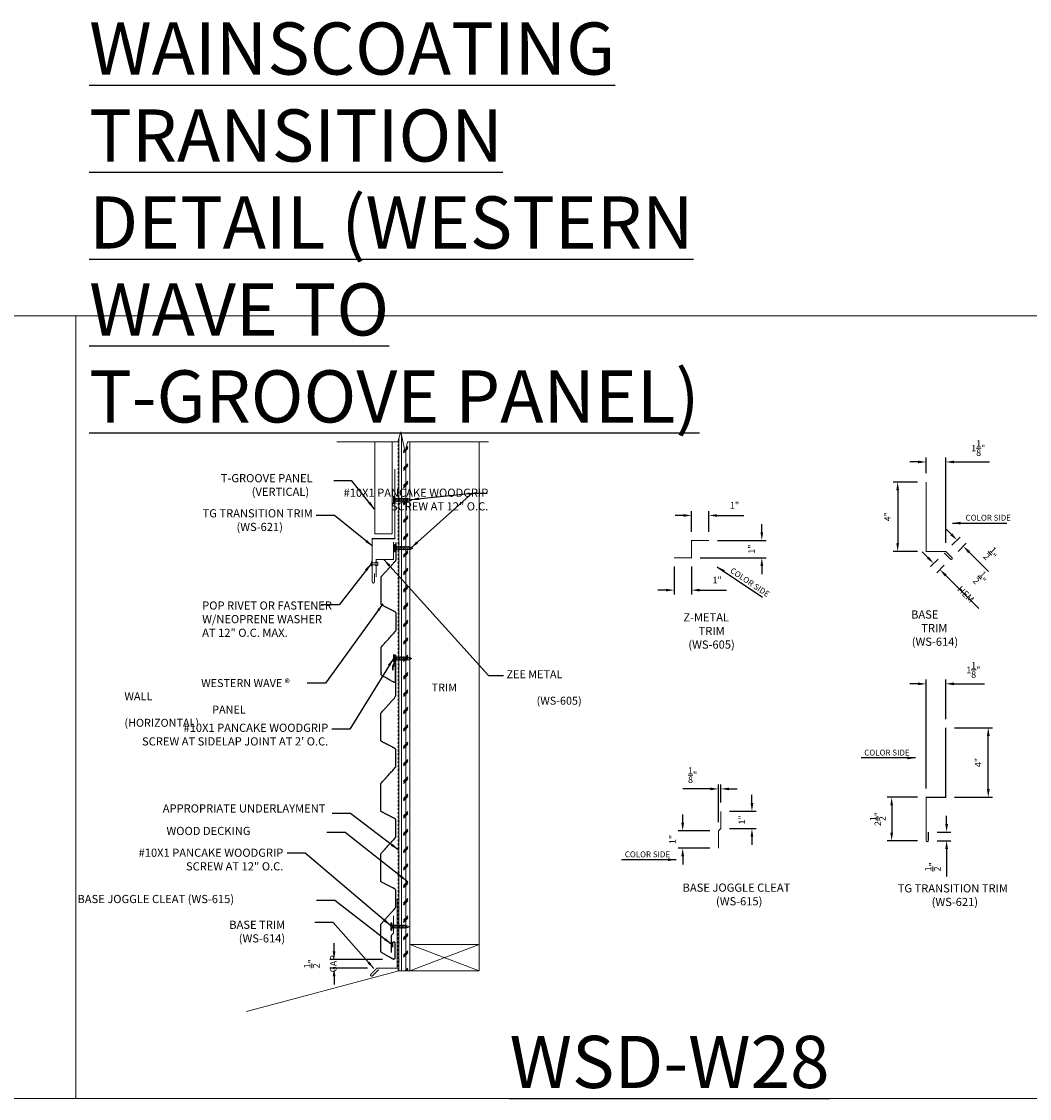
# Model space of a CAD drawing. Extents: x 651 to 1521, y -128 to 232.
# Drawn here: x 934 to 992, y -127 to -65 of the extents above; entities that cross this region are included whole.
import ezdxf

# ---------------------------------------------------------------- set-up
doc = ezdxf.new("R2010")
doc.units = 0
doc.header["$LTSCALE"] = 2
doc.header["$MEASUREMENT"] = 0
doc.header["$PDMODE"] = 3
doc.linetypes.add('HIDDEN', pattern=[0.375, 0.25, -0.125])
doc.layers.get('0').update_dxf_attribs({"linetype": 'CONTINUOUS', "lineweight": 30})
doc.layers.get('Defpoints').update_dxf_attribs({"linetype": 'CONTINUOUS'})
for name, color, linetype, lineweight in [('DIM', 1, 'CONTINUOUS', 15), ('Fasteners', 4, 'CONTINUOUS', 15), ('Felt Underlayment', 253, 'HIDDEN', 0), ('Plywood Decking', 255, 'CONTINUOUS', 0), ('TEXT', 3, 'CONTINUOUS', 15)]:
    doc.layers.add(name, color=color, linetype=linetype, lineweight=lineweight)
doc.layers.add('Trim-Flash', color=6, linetype='CONTINUOUS')
doc.layers.add('Vertical-Panel', color=151, linetype='CONTINUOUS')
doc.styles.get("Standard").update_dxf_attribs({"font": 'verdana.ttf'})
doc.styles.add('TEXT1', font='ROMANS', dxfattribs={"width": 0.75, "height": 0.375})
doc.dimstyles.get("Standard").update_dxf_attribs({"dimscale": 4, "dimtxt": 0.1175, "dimasz": 0.1175, "dimexe": 0.1175, "dimexo": 0.0625, "dimgap": 0.09, "dimtad": 1, "dimdec": 4, "dimzin": 0, "dimdsep": 46, "dimlunit": 4, "dimtxsty": 'Standard', "dimcen": 0.09, "dimclrd": 256, "dimclre": 256, "dimclrt": 256, "dimazin": 0, "dimtfac": 1, "dimtdec": 4, "dimtofl": 0, "dimtmove": 0, "dimatfit": 3, "dimfxl": 1, "dimtolj": 1, "dimtzin": 0, "dimarcsym": 0})
doc.dimstyles.new('Standard$0', dxfattribs={"dimscale": 4, "dimtxt": 0.1175, "dimasz": 0.1175, "dimexe": 0.1175, "dimexo": 0.0625, "dimgap": 0.09, "dimtad": 1, "dimdec": 4, "dimzin": 0, "dimdsep": 46, "dimlunit": 4, "dimtxsty": 'Standard', "dimcen": 0.09, "dimclrd": 256, "dimclre": 256, "dimclrt": 256, "dimazin": 0, "dimtfac": 1, "dimtdec": 4, "dimtofl": 0, "dimtmove": 0, "dimatfit": 3, "dimfxl": 1, "dimtolj": 1, "dimtzin": 0, "dimarcsym": 0})

# ---------------------------------------------------------------- blocks, each defined once
blk = doc.blocks.new('*D512')
at = {"layer": 'Defpoints', "color": 0, "lineweight": 0, "transparency": 16777216}
for p in [(973.338, -93.165), (972.332, -94.599), (973.338, -94.599)]:
    blk.add_point(p, dxfattribs=at)
at = {"layer": 'DIM', "lineweight": -2, "transparency": 16777216}
for p, q in [((971.862, -93.165), (971.392, -93.165)), ((972.332, -94.099), (972.332, -92.915)), ((973.338, -94.099), (973.338, -92.915)), ((973.808, -93.165), (975.346, -93.165))]:
    blk.add_line(p, q, dxfattribs=at)
at = {"layer": 'DIM', "lineweight": 0, "transparency": 16777216}
for points in [[(971.862, -93.087), (971.862, -93.244), (972.332, -93.165)], [(973.808, -93.087), (973.808, -93.244), (973.338, -93.165)]]:
    blk.add_solid(points, dxfattribs=at)
at = {"layer": 'DIM', "color": 3, "transparency": 16777216, "insert": (974.812, -92.582), "char_height": 0.375, "attachment_point": 5, "style": 'TEXT1'}
blk.add_mtext('\\A1;1"', dxfattribs=at)
blk = doc.blocks.new('*D513')
at = {"layer": 'Defpoints', "color": 0, "lineweight": 0, "transparency": 16777216}
for p in [(971.332, -95.599), (972.332, -95.599), (972.332, -97.458)]:
    blk.add_point(p, dxfattribs=at)
at = {"layer": 'DIM', "lineweight": -2, "transparency": 16777216}
for p, q in [((971.332, -96.099), (971.332, -97.708)), ((972.332, -96.099), (972.332, -97.708)), ((970.862, -97.458), (970.392, -97.458)), ((972.802, -97.458), (974.34, -97.458))]:
    blk.add_line(p, q, dxfattribs=at)
at = {"layer": 'DIM', "lineweight": 0, "transparency": 16777216}
for points in [[(970.862, -97.379), (970.862, -97.536), (971.332, -97.458)], [(972.802, -97.379), (972.802, -97.536), (972.332, -97.458)]]:
    blk.add_solid(points, dxfattribs=at)
at = {"layer": 'DIM', "color": 3, "transparency": 16777216, "insert": (973.806, -96.874), "char_height": 0.375, "attachment_point": 5, "style": 'TEXT1'}
blk.add_mtext('\\A1;1"', dxfattribs=at)
blk = doc.blocks.new('*D514')
at = {"layer": 'Defpoints', "color": 0, "lineweight": 0, "transparency": 16777216}
for p in [(973.338, -94.599), (972.332, -95.599), (976.38, -95.599)]:
    blk.add_point(p, dxfattribs=at)
at = {"layer": 'DIM', "lineweight": -2, "transparency": 16777216}
for p, q in [((976.38, -94.129), (976.38, -93.659)), ((973.838, -94.599), (976.63, -94.599)), ((972.832, -95.599), (976.63, -95.599)), ((976.38, -96.069), (976.38, -96.539))]:
    blk.add_line(p, q, dxfattribs=at)
at = {"layer": 'DIM', "lineweight": 0, "transparency": 16777216}
for points in [[(976.301, -94.129), (976.458, -94.129), (976.38, -94.599)], [(976.301, -96.069), (976.458, -96.069), (976.38, -95.599)]]:
    blk.add_solid(points, dxfattribs=at)
at = {"layer": 'DIM', "color": 3, "transparency": 16777216, "insert": (975.796, -95.099), "char_height": 0.375, "attachment_point": 5, "rotation": 90, "style": 'TEXT1'}
blk.add_mtext('\\A1;1"', dxfattribs=at)
blk = doc.blocks.new('*D515')
at = {"layer": 'Defpoints', "color": 0, "lineweight": 0, "transparency": 16777216}
for p in [(973.893, -108.889), (974.018, -110.172), (973.893, -111.297)]:
    blk.add_point(p, dxfattribs=at)
at = {"layer": 'DIM', "lineweight": -2, "transparency": 16777216}
for p, q in [((973.423, -108.889), (971.845, -108.889)), ((973.893, -110.797), (973.893, -108.639)), ((974.018, -109.672), (974.018, -108.639)), ((974.488, -108.889), (974.958, -108.889))]:
    blk.add_line(p, q, dxfattribs=at)
at = {"layer": 'DIM', "lineweight": 0, "transparency": 16777216}
for points in [[(973.423, -108.811), (973.423, -108.967), (973.893, -108.889)], [(974.488, -108.811), (974.488, -108.967), (974.018, -108.889)]]:
    blk.add_solid(points, dxfattribs=at)
at = {"layer": 'DIM', "color": 3, "transparency": 16777216, "insert": (972.399, -108.091), "char_height": 0.375, "attachment_point": 5, "style": 'TEXT1'}
blk.add_mtext('\\A1;{\\H1.000000x;\\S1/8;}"', dxfattribs=at)
blk = doc.blocks.new('*D516')
at = {"layer": 'Defpoints', "color": 0, "lineweight": 0, "transparency": 16777216}
for p in [(974.018, -110.172), (974.018, -111.172), (975.812, -111.172)]:
    blk.add_point(p, dxfattribs=at)
at = {"layer": 'DIM', "lineweight": -2, "transparency": 16777216}
for p, q in [((975.812, -109.702), (975.812, -109.232)), ((974.518, -110.172), (976.062, -110.172)), ((974.518, -111.172), (976.062, -111.172)), ((975.812, -111.642), (975.812, -112.112))]:
    blk.add_line(p, q, dxfattribs=at)
at = {"layer": 'DIM', "lineweight": 0, "transparency": 16777216}
for points in [[(975.733, -109.702), (975.89, -109.702), (975.812, -110.172)], [(975.733, -111.642), (975.89, -111.642), (975.812, -111.172)]]:
    blk.add_solid(points, dxfattribs=at)
at = {"layer": 'DIM', "color": 3, "transparency": 16777216, "insert": (975.228, -110.672), "char_height": 0.375, "attachment_point": 5, "rotation": 90, "style": 'TEXT1'}
blk.add_mtext('\\A1;1"', dxfattribs=at)
blk = doc.blocks.new('*D517')
at = {"layer": 'Defpoints', "color": 0, "lineweight": 0, "transparency": 16777216}
for p in [(973.893, -111.297), (971.828, -112.297), (973.893, -112.297)]:
    blk.add_point(p, dxfattribs=at)
at = {"layer": 'DIM', "lineweight": -2, "transparency": 16777216}
for p, q in [((971.828, -110.827), (971.828, -110.357)), ((973.393, -111.297), (971.578, -111.297)), ((973.393, -112.297), (971.578, -112.297)), ((971.828, -112.767), (971.828, -113.237))]:
    blk.add_line(p, q, dxfattribs=at)
at = {"layer": 'DIM', "lineweight": 0, "transparency": 16777216}
for points in [[(971.75, -110.827), (971.906, -110.827), (971.828, -111.297)], [(971.75, -112.767), (971.906, -112.767), (971.828, -112.297)]]:
    blk.add_solid(points, dxfattribs=at)
at = {"layer": 'DIM', "color": 3, "transparency": 16777216, "insert": (971.245, -111.797), "char_height": 0.375, "attachment_point": 5, "rotation": 90, "style": 'TEXT1'}
blk.add_mtext('\\A1;1"', dxfattribs=at)
blk = doc.blocks.new('*D518')
at = {"layer": 'Defpoints', "color": 0, "lineweight": 0, "transparency": 16777216}
for p in [(985.834, -90.088), (985.834, -91.241), (986.959, -95.231)]:
    blk.add_point(p, dxfattribs=at)
at = {"layer": 'DIM', "lineweight": -2, "transparency": 16777216}
for p, q in [((985.364, -90.088), (984.894, -90.088)), ((985.834, -90.741), (985.834, -89.838)), ((986.959, -94.731), (986.959, -89.838)), ((987.429, -90.088), (989.475, -90.088))]:
    blk.add_line(p, q, dxfattribs=at)
at = {"layer": 'DIM', "lineweight": 0, "transparency": 16777216}
for points in [[(985.364, -90.01), (985.364, -90.166), (985.834, -90.088)], [(987.429, -90.01), (987.429, -90.166), (986.959, -90.088)]]:
    blk.add_solid(points, dxfattribs=at)
at = {"layer": 'DIM', "color": 3, "transparency": 16777216, "insert": (988.827, -89.291), "char_height": 0.375, "attachment_point": 5, "style": 'TEXT1'}
blk.add_mtext('\\A1;1{\\H1.000000x;\\S1/8;}"', dxfattribs=at)
blk = doc.blocks.new('*D519')
at = {"layer": 'Defpoints', "color": 0, "lineweight": 0, "transparency": 16777216}
for p in [(985.834, -91.241), (984.192, -95.231), (985.834, -95.231)]:
    blk.add_point(p, dxfattribs=at)
at = {"layer": 'DIM', "lineweight": -2, "transparency": 16777216}
for p, q in [((985.334, -91.241), (983.942, -91.241)), ((984.192, -91.711), (984.192, -94.761)), ((985.334, -95.231), (983.942, -95.231))]:
    blk.add_line(p, q, dxfattribs=at)
at = {"layer": 'DIM', "lineweight": 0, "transparency": 16777216}
for points in [[(984.113, -91.711), (984.27, -91.711), (984.192, -91.241)], [(984.113, -94.761), (984.27, -94.761), (984.192, -95.231)]]:
    blk.add_solid(points, dxfattribs=at)
at = {"layer": 'DIM', "color": 3, "transparency": 16777216, "insert": (983.609, -93.236), "char_height": 0.375, "attachment_point": 5, "rotation": 90, "style": 'TEXT1'}
blk.add_mtext('\\A1;4"', dxfattribs=at)
blk = doc.blocks.new('*D520')
at = {"layer": 'Defpoints', "color": 0, "lineweight": 0, "transparency": 16777216}
for p in [(986.959, -95.231), (987.963, -94.934), (987.313, -95.584)]:
    blk.add_point(p, dxfattribs=at)
at = {"layer": 'DIM', "lineweight": -2, "transparency": 16777216}
for p, q in [((987.277, -94.248), (986.944, -93.916)), ((987.313, -94.877), (987.786, -94.404)), ((987.666, -95.231), (988.139, -94.757)), ((988.295, -95.267), (989.411, -96.383))]:
    blk.add_line(p, q, dxfattribs=at)
at = {"layer": 'DIM', "lineweight": 0, "transparency": 16777216}
for points in [[(987.332, -94.193), (987.221, -94.304), (987.609, -94.581)], [(988.35, -95.211), (988.239, -95.322), (987.963, -94.934)]]:
    blk.add_solid(points, dxfattribs=at)
at = {"layer": 'DIM', "color": 3, "transparency": 16777216, "insert": (989.583, -95.427), "char_height": 0.375, "attachment_point": 5, "rotation": 315, "style": 'TEXT1'}
blk.add_mtext('\\A1;{\\H1.000000x;\\S1/2;}"', dxfattribs=at)
blk = doc.blocks.new('*D521')
at = {"layer": 'Defpoints', "color": 0, "lineweight": 0, "transparency": 16777216}
for p in [(986.867, -95.316), (987.224, -95.673), (986.622, -96.277)]:
    blk.add_point(p, dxfattribs=at)
at = {"layer": 'DIM', "lineweight": -2, "transparency": 16777216}
for p, q in [((985.932, -95.589), (985.599, -95.257)), ((986.514, -95.67), (986.088, -96.097)), ((986.871, -96.027), (986.445, -96.454)), ((986.955, -96.609), (988.869, -98.517))]:
    blk.add_line(p, q, dxfattribs=at)
at = {"layer": 'DIM', "lineweight": 0, "transparency": 16777216}
for points in [[(985.987, -95.533), (985.876, -95.644), (986.265, -95.92)], [(987.01, -96.553), (986.899, -96.664), (986.622, -96.277)]]:
    blk.add_solid(points, dxfattribs=at)
at = {"layer": 'DIM', "color": 3, "transparency": 16777216, "insert": (988.641, -97.164), "char_height": 0.375, "attachment_point": 5, "rotation": 315.08734, "style": 'TEXT1'}
blk.add_mtext('\\A1;{\\H1.000000x;\\S1/2;}" HEM', dxfattribs=at)
blk = doc.blocks.new('SD14')
for p, q in [((-0.188, 0.062), (0.188, 0.062)), ((-0.188, 0), (0.188, 0)), ((-0.096, -0.08), (0.096, -0.045)), ((-0.096, -0.08), (-0.076, -0.057)), ((-0.096, -0.08), (-0.07, -0.097)), ((-0.096, -0.156), (0.096, -0.122)), ((-0.096, -0.156), (-0.07, -0.129)), ((-0.096, -0.156), (-0.07, -0.173)), ((-0.096, -0.233), (0.096, -0.199)), ((-0.096, -0.233), (-0.07, -0.206)), ((-0.096, -0.233), (-0.07, -0.25)), ((-0.096, -0.31), (0.096, -0.276)), ((-0.096, -0.31), (-0.07, -0.283)), ((-0.096, -0.31), (-0.07, -0.327)), ((-0.096, -0.387), (0.096, -0.353)), ((-0.096, -0.387), (-0.07, -0.36)), ((-0.096, -0.387), (-0.07, -0.404)), ((-0.096, -0.464), (0.096, -0.43)), ((-0.096, -0.464), (-0.07, -0.437)), ((-0.096, -0.464), (-0.07, -0.481)), ((-0.096, -0.541), (0.096, -0.507)), ((-0.096, -0.541), (-0.07, -0.514)), ((-0.096, -0.541), (-0.07, -0.558)), ((-0.096, -0.618), (0.096, -0.584)), ((-0.096, -0.618), (-0.07, -0.591)), ((-0.096, -0.618), (-0.07, -0.635)), ((-0.07, -0.097), (-0.07, -0.129)), ((-0.07, -0.173), (-0.07, -0.206)), ((-0.07, -0.25), (-0.07, -0.283)), ((-0.07, -0.327), (-0.07, -0.36)), ((-0.07, -0.404), (-0.07, -0.437)), ((-0.07, -0.481), (-0.07, -0.514)), ((-0.07, -0.558), (-0.07, -0.591)), ((0.07, -0.072), (0.096, -0.045)), ((0.07, -0.072), (0.07, -0.105)), ((0.07, -0.105), (0.096, -0.122)), ((0.07, -0.149), (0.096, -0.122)), ((0.07, -0.149), (0.07, -0.182)), ((0.07, -0.182), (0.096, -0.199)), ((0.07, -0.226), (0.096, -0.199)), ((0.07, -0.226), (0.07, -0.259)), ((0.07, -0.259), (0.096, -0.276)), ((0.07, -0.303), (0.096, -0.276)), ((0.07, -0.303), (0.07, -0.335)), ((0.07, -0.335), (0.096, -0.353)), ((0.07, -0.379), (0.096, -0.353)), ((0.07, -0.379), (0.07, -0.412)), ((0.07, -0.412), (0.096, -0.43)), ((0.07, -0.456), (0.096, -0.43)), ((0.07, -0.456), (0.07, -0.489)), ((0.07, -0.489), (0.096, -0.507)), ((0.07, -0.533), (0.096, -0.507)), ((0.07, -0.533), (0.07, -0.566)), ((0.07, -0.566), (0.096, -0.584)), ((0.07, -0.61), (0.096, -0.584)), ((0.07, -0.61), (0.07, -0.643)), ((0.093, -0.043), (0.096, -0.045)), ((-0.096, -0.695), (0.096, -0.66)), ((-0.096, -0.695), (-0.07, -0.668)), ((-0.096, -0.695), (-0.07, -0.712)), ((-0.096, -0.772), (0.096, -0.737)), ((-0.096, -0.772), (-0.07, -0.745)), ((-0.096, -0.772), (-0.07, -0.789)), ((-0.07, -0.635), (-0.07, -0.668)), ((-0.07, -0.712), (-0.07, -0.745)), ((-0.057, -0.828), (-0.07, -0.789)), ((-0.07, -0.853), (0.068, -0.828)), ((-0.07, -0.853), (-0.057, -0.828)), ((-0.07, -0.853), (-0.044, -0.87)), ((-0.032, -0.91), (-0.044, -0.87)), ((-0.036, -0.932), (-0.032, -0.91)), ((-0.036, -0.932), (0.038, -0.917)), ((-0.036, -0.932), (-0.018, -0.952)), ((-0.003, -1), (-0.018, -0.952)), ((-0.003, -1), (0.014, -0.946)), ((0.014, -0.946), (0.038, -0.917)), ((0.028, -0.9), (0.042, -0.855)), ((0.028, -0.9), (0.038, -0.917)), ((0.042, -0.855), (0.068, -0.828)), ((0.057, -0.808), (0.07, -0.764)), ((0.057, -0.808), (0.068, -0.828)), ((0.07, -0.643), (0.096, -0.66)), ((0.07, -0.687), (0.096, -0.66)), ((0.07, -0.687), (0.07, -0.72)), ((0.07, -0.72), (0.096, -0.737)), ((0.07, -0.764), (0.096, -0.737))]:
    blk.add_line(p, q)
for centre, radius, start, end in [((-0.188, 0.031), 0.0312, 90, 270), ((0.124, -0.053), 0.0539, 98.84989, 127.05702), ((0.188, 0.031), 0.0312, 270, 90), ((-0.125, -0.054), 0.0551, 17.33183, 80.7097), ((-0.091, -0.044), 0.02, 318.31623, 17.33183), ((0.104, -0.026), 0.02, 127.05702, 236.00409)]:
    blk.add_arc(centre, radius, start, end)
blk = doc.blocks.new('*D522')
at = {"layer": 'Defpoints', "color": 0, "lineweight": 0, "transparency": 16777216}
for p in [(955.071, -118.689), (951.781, -119.192), (954.194, -119.192)]:
    blk.add_point(p, dxfattribs=at)
at = {"layer": 'DIM', "lineweight": -2, "transparency": 16777216}
for p, q in [((951.781, -118.219), (951.781, -117.749)), ((954.571, -118.689), (951.531, -118.689)), ((953.694, -119.192), (951.531, -119.192)), ((951.781, -119.662), (951.781, -120.132))]:
    blk.add_line(p, q, dxfattribs=at)
at = {"layer": 'DIM', "lineweight": 0, "transparency": 16777216}
for points in [[(951.702, -118.219), (951.859, -118.219), (951.781, -118.689)], [(951.702, -119.662), (951.859, -119.662), (951.781, -119.192)]]:
    blk.add_solid(points, dxfattribs=at)
at = {"layer": 'DIM', "color": 3, "transparency": 16777216, "insert": (950.983, -118.941), "char_height": 0.375, "attachment_point": 5, "rotation": 90, "style": 'TEXT1'}
blk.add_mtext('\\A1;{\\H1.000000x;\\S1/2;}" GAP', dxfattribs=at)
blk = doc.blocks.new('PR1')
at = {"linetype": 'Continuous'}
for p, q in [((-0.109, 0), (-0.125, 0.016)), ((-0.125, 0.016), (0.125, 0.016)), ((-0.109, 0), (0.109, 0)), ((-0.062, 0), (-0.062, -0.193)), ((0.062, 0), (0.062, -0.193)), ((0.109, 0), (0.125, 0.016)), ((-0.062, -0.34), (-0.062, -0.34)), ((-0.058, -0.351), (0.058, -0.351)), ((0.062, -0.34), (0.062, -0.34))]:
    blk.add_line(p, q, dxfattribs=at)
for points in [[(-0.062, -0.193, 0.30276), (-0.088, -0.23), (-0.088, -0.302, 0.30276), (-0.062, -0.34)], [(0.062, -0.193, -0.30276), (0.088, -0.23), (0.088, -0.302, -0.30276), (0.062, -0.34)]]:
    blk.add_lwpolyline(points, format="xyb", dxfattribs=at)
for centre, radius, start, end in [((0, -0.219), 0.266, 61.92751, 118.07249), ((-0.047, -0.34), 0.0156, 180, 224.38598), ((0.047, -0.34), 0.0156, 315.61402, 0)]:
    blk.add_arc(centre, radius, start, end, dxfattribs=at)
blk = doc.blocks.new('*D523')
at = {"layer": 'Defpoints', "color": 0, "lineweight": 0, "transparency": 16777216}
for p in [(986.955, -105.371), (989.403, -105.371), (986.955, -109.371)]:
    blk.add_point(p, dxfattribs=at)
at = {"layer": 'DIM', "lineweight": -2, "transparency": 16777216}
for p, q in [((987.455, -105.371), (989.653, -105.371)), ((989.403, -108.901), (989.403, -105.841)), ((987.455, -109.371), (989.653, -109.371))]:
    blk.add_line(p, q, dxfattribs=at)
at = {"layer": 'DIM', "lineweight": 0, "transparency": 16777216}
for points in [[(989.324, -105.841), (989.481, -105.841), (989.403, -105.371)], [(989.324, -108.901), (989.481, -108.901), (989.403, -109.371)]]:
    blk.add_solid(points, dxfattribs=at)
at = {"layer": 'DIM', "color": 3, "transparency": 16777216, "insert": (988.819, -107.371), "char_height": 0.375, "attachment_point": 5, "rotation": 90, "style": 'TEXT1'}
blk.add_mtext('\\A1;4"', dxfattribs=at)
blk = doc.blocks.new('*D524')
at = {"layer": 'Defpoints', "color": 0, "lineweight": 0, "transparency": 16777216}
for p in [(986.955, -102.846), (986.955, -105.371), (985.83, -109.371)]:
    blk.add_point(p, dxfattribs=at)
at = {"layer": 'DIM', "lineweight": -2, "transparency": 16777216}
for p, q in [((985.83, -108.871), (985.83, -102.596)), ((986.955, -104.871), (986.955, -102.596)), ((985.36, -102.846), (984.89, -102.846)), ((987.425, -102.846), (989.191, -102.846))]:
    blk.add_line(p, q, dxfattribs=at)
at = {"layer": 'DIM', "lineweight": 0, "transparency": 16777216}
for points in [[(985.36, -102.767), (985.36, -102.924), (985.83, -102.846)], [(987.425, -102.767), (987.425, -102.924), (986.955, -102.846)]]:
    blk.add_solid(points, dxfattribs=at)
at = {"layer": 'DIM', "color": 3, "transparency": 16777216, "insert": (988.543, -102.048), "char_height": 0.375, "attachment_point": 5, "style": 'TEXT1'}
blk.add_mtext('\\A1;1{\\H1.000000x;\\S1/8;}"', dxfattribs=at)
blk = doc.blocks.new('*D525')
at = {"layer": 'Defpoints', "color": 0, "lineweight": 0, "transparency": 16777216}
for p in [(985.83, -109.371), (983.847, -111.871), (985.83, -111.871)]:
    blk.add_point(p, dxfattribs=at)
at = {"layer": 'DIM', "lineweight": -2, "transparency": 16777216}
for p, q in [((985.33, -109.371), (983.597, -109.371)), ((983.847, -109.841), (983.847, -111.401)), ((985.33, -111.871), (983.597, -111.871))]:
    blk.add_line(p, q, dxfattribs=at)
at = {"layer": 'DIM', "lineweight": 0, "transparency": 16777216}
for points in [[(983.769, -109.841), (983.926, -109.841), (983.847, -109.371)], [(983.769, -111.401), (983.926, -111.401), (983.847, -111.871)]]:
    blk.add_solid(points, dxfattribs=at)
at = {"layer": 'DIM', "color": 3, "transparency": 16777216, "insert": (983.05, -110.621), "char_height": 0.375, "attachment_point": 5, "rotation": 90, "style": 'TEXT1'}
blk.add_mtext('\\A1;2{\\H1.000000x;\\S1/2;}"', dxfattribs=at)
blk = doc.blocks.new('*D526')
at = {"layer": 'Defpoints', "color": 0, "lineweight": 0, "transparency": 16777216}
for p in [(985.955, -111.371), (985.955, -111.871), (987.007, -111.871)]:
    blk.add_point(p, dxfattribs=at)
at = {"layer": 'DIM', "lineweight": -2, "transparency": 16777216}
for p, q in [((987.007, -110.901), (987.007, -110.431)), ((986.455, -111.371), (987.257, -111.371)), ((986.455, -111.871), (987.257, -111.871)), ((987.007, -112.341), (987.007, -113.919))]:
    blk.add_line(p, q, dxfattribs=at)
at = {"layer": 'DIM', "lineweight": 0, "transparency": 16777216}
for points in [[(986.929, -110.901), (987.086, -110.901), (987.007, -111.371)], [(986.929, -112.341), (987.086, -112.341), (987.007, -111.871)]]:
    blk.add_solid(points, dxfattribs=at)
at = {"layer": 'DIM', "color": 3, "transparency": 16777216, "insert": (986.21, -113.365), "char_height": 0.375, "attachment_point": 5, "rotation": 90, "style": 'TEXT1'}
blk.add_mtext('\\A1;{\\H1.000000x;\\S1/2;}"', dxfattribs=at)

msp = doc.modelspace()

# ---------------------------------------------------------------- hatches: boundary and pattern name
at = {"layer": 'Plywood Decking'}
h = msp.add_hatch(dxfattribs=at)
h.set_pattern_fill('CORK', color=256, scale=2, angle=90, style=0)
h.set_pattern_definition([(90, (1124.39896, -250.94442), (-0.25, 2e-17), []), (225, (1124.52396, -250.8194), (0.5, -0.5), [0.3535534, -0.3535534]), (225, (1124.52396, -250.7569), (0.5, -0.5), [0.3535534, -0.3535534]), (225, (1124.52396, -250.6944), (0.5, -0.5), [0.3535534, -0.3535534])])
h.paths.add_polyline_path([(955.61048, -88.352299), (955.507556, -88.723509), (955.507556, -119.342471), (956.132556, -119.342471), (956.132556, -88.920746), (956.011676, -88.920746), (955.86048, -89.522399)])

# ---------------------------------------------------------------- linework, layer by layer
at = {"lineweight": 0}
for p, q in [((954.129923, -94.223906), (954.129923, -88.920746)), ((955.129923, -94.223906), (955.129923, -88.920746)), ((955.507556, -119.342471), (955.507556, -88.723509)), ((956.132556, -119.342471), (956.132556, -88.920746)), ((960.132556, -119.342471), (960.132556, -88.920746)), ((954.129923, -94.223906), (955.129923, -94.223906)), ((956.132556, -117.842471), (960.132556, -117.842471)), ((956.132556, -117.842471), (960.132556, -119.342471)), ((960.132556, -117.842471), (956.132556, -119.342471)), ((955.507556, -119.342471), (946.748091, -121.689562)), ((955.507556, -119.342471), (956.132556, -119.342471)), ((956.132556, -119.342471), (960.132556, -119.342471))]:
    msp.add_line(p, q, dxfattribs=at)
at = {"color": 255, "lineweight": 0}
msp.add_lwpolyline([(960.651429, -88.920746), (956.011676, -88.920746), (955.86048, -89.522399), (955.61048, -88.352299), (955.452868, -88.920746), (951.939863, -88.920746)], dxfattribs=at)
at = {"lineweight": 0}
msp.add_lwpolyline([(987.312528, -95.672659), (987.312528, -95.672659)], dxfattribs=at)
at = {"layer": 'Defpoints', "lineweight": 0}
for points in [[(879.797042, -81.688827), (936.9268, -81.688827), (936.9268, -126.687843), (879.797042, -126.687843)], [(936.9268, -81.688827), (994.056559, -81.688827), (994.056559, -126.687843), (936.9268, -126.687843)]]:
    msp.add_lwpolyline(points, close=True, dxfattribs=at)
at = {"layer": 'Felt Underlayment', "ltscale": 0.25}
msp.add_line((955.472753, -119.341481), (955.472753, -88.84903), dxfattribs=at)
at = {"layer": 'Trim-Flash', "linetype": 'ByBlock', "const_width": 0.0625}
for points in [[(955.277475, -90.498532), (955.277475, -94.498532), (953.975714, -94.498532), (953.975714, -96.998532, 0.776151518), (954.100714, -96.998532), (954.100714, -96.498532)], [(985.833975, -91.241304), (985.833975, -95.230718), (986.958975, -95.230718), (987.312528, -95.584271, -0.414213562), (987.312528, -95.672659, -0.414213562), (987.22414, -95.672659), (986.86676, -95.316368)], [(986.954726, -105.370995), (986.954726, -109.370995), (985.829726, -109.370995), (985.829726, -111.870995, 0.776151518), (985.954726, -111.870995), (985.954726, -111.370995)], [(955.413876, -115.202986), (955.413876, -119.1924), (954.254511, -119.1924), (953.900957, -119.545953, 0.414213562), (953.900957, -119.634342, 0.414213562), (953.989345, -119.634342), (954.346725, -119.27805)]]:
    msp.add_lwpolyline(points, format="xyb", dxfattribs=at)
for points in [[(954.196469, -96.70139), (954.196469, -95.70139), (955.196469, -95.70139), (955.196469, -94.695436)], [(971.331721, -95.599127), (972.331721, -95.599127), (972.331721, -94.599127), (973.337675, -94.599127)], [(974.018201, -110.171759), (974.018201, -111.171759), (973.893201, -111.296759), (973.893201, -112.296759)], [(955.197128, -116.185966), (955.197128, -117.185966), (955.072128, -117.310966), (955.072128, -118.310966)]]:
    msp.add_lwpolyline(points, dxfattribs=at)
at = {"layer": 'Vertical-Panel'}
for points, weights, knots in [([(955.167921, -101.807243), (955.167921, -101.890594), (955.167921, -101.973945), (955.167921, -102.057296), (955.167921, -101.973945), (955.167921, -101.890594), (955.167921, -101.807243), (955.172112, -101.774193), (955.197107, -101.752168), (955.230421, -101.752168), (955.263736, -101.752168), (955.288731, -101.774193), (955.292921, -101.807243), (955.292921, -102.104559), (955.292921, -102.401876), (955.292921, -102.699192), (955.292921, -102.722069), (955.281482, -102.741881), (955.26167, -102.753319), (955.241857, -102.764757), (955.218979, -102.764756), (955.199168, -102.753316), (954.980417, -102.627), (954.761665, -102.500685), (954.542914, -102.374369), (954.503295, -102.351491), (954.480421, -102.31187), (954.480421, -102.26612), (954.480421, -101.774917), (954.480421, -101.283714), (954.480421, -100.792511), (954.480421, -100.761267), (954.491618, -100.732097), (954.512523, -100.708876), (954.782789, -100.408676), (955.053054, -100.108475), (955.32332, -99.808274), (955.344225, -99.785054), (955.355421, -99.755884), (955.355421, -99.724639), (955.355421, -99.422414), (955.355421, -99.120189), (955.355421, -98.817964), (955.355421, -98.769681), (955.330195, -98.728512), (955.287175, -98.70659), (955.041006, -98.581147), (954.794837, -98.455703), (954.548668, -98.330259), (954.505648, -98.308338), (954.480421, -98.267169), (954.480421, -98.218886), (954.480421, -97.729161), (954.480421, -97.239436), (954.480421, -96.749711), (954.480421, -96.718466), (954.491618, -96.689296), (954.512523, -96.666076), (954.782789, -96.365875), (955.053054, -96.065674), (955.32332, -95.765474), (955.344225, -95.742253), (955.355421, -95.713083), (955.355421, -95.681839), (955.355421, -95.379613), (955.355421, -95.077388), (955.355421, -94.775163), (955.355421, -94.72688)], [1, 1, 1, 1, 1, 1, 1, 0.833508650623, 0.833508650623, 1, 0.833508650623, 0.833508650623, 1, 1, 1, 1, 0.910677969688, 0.910677969688, 1, 0.910677969688, 0.910677969688, 1, 1, 1, 1, 0.910694867699, 0.910694867699, 1, 1, 1, 1, 0.955728207858, 0.955728207858, 1, 1, 1, 1, 0.955728207858, 0.955728207858, 1, 1, 1, 1, 0.9017680515, 0.9017680515, 1, 1, 1, 1, 0.9017680515, 0.9017680515, 1, 1, 1, 1, 0.955728207858, 0.955728207858, 1, 1, 1, 1, 0.955728207858, 0.955728207858, 1, 1, 1, 1, 0.9017680515], [0, 0, 0, 0, 1, 1, 1, 2, 2, 2, 3.444673152, 3.444673152, 3.444673152, 4.889346304, 4.889346304, 4.889346304, 5.889346304, 5.889346304, 5.889346304, 6.936577651, 6.936577651, 6.936577651, 7.983808999, 7.983808999, 7.983808999, 8.983808999, 8.983808999, 8.983808999, 10.030938957, 10.030938957, 10.030938957, 11.030938957, 11.030938957, 11.030938957, 11.76391091, 11.76391091, 11.76391091, 12.76391091, 12.76391091, 12.76391091, 13.496882863, 13.496882863, 13.496882863, 14.496882863, 14.496882863, 14.496882863, 15.596394691, 15.596394691, 15.596394691, 16.596394691, 16.596394691, 16.596394691, 17.695906519, 17.695906519, 17.695906519, 18.695906519, 18.695906519, 18.695906519, 19.428878472, 19.428878472, 19.428878472, 20.428878472, 20.428878472, 20.428878472, 21.161850425, 21.161850425, 21.161850425, 22.161850425, 27.294309501, 27.294309501, 27.294309501, 27.294309501]), ([(955.149094, -117.734709), (955.149094, -117.81806), (955.149094, -117.901411), (955.149094, -117.984761), (955.149094, -117.901411), (955.149094, -117.81806), (955.149094, -117.734709), (955.153285, -117.701659), (955.17828, -117.679633), (955.211594, -117.679633), (955.244909, -117.679633), (955.269904, -117.701659), (955.274094, -117.734709), (955.274094, -118.032025), (955.274094, -118.329341), (955.274094, -118.626657), (955.274094, -118.649535), (955.262655, -118.669347), (955.242842, -118.680785), (955.22303, -118.692223), (955.200152, -118.692222), (955.180341, -118.680782), (954.961589, -118.554466), (954.742838, -118.42815), (954.524087, -118.301835), (954.484468, -118.278957), (954.461594, -118.239336), (954.461594, -118.193586), (954.461594, -117.702383), (954.461594, -117.21118), (954.461594, -116.719977), (954.461594, -116.688732), (954.47279, -116.659563), (954.493696, -116.636342), (954.763961, -116.336141), (955.034227, -116.035941), (955.304493, -115.73574), (955.325398, -115.712519), (955.336594, -115.68335), (955.336594, -115.652105), (955.336594, -115.34988), (955.336594, -115.047655), (955.336594, -114.745429), (955.336594, -114.697147), (955.311367, -114.655978), (955.268348, -114.634056), (955.022179, -114.508612), (954.77601, -114.383169), (954.52984, -114.257725), (954.486821, -114.235803), (954.461594, -114.194635), (954.461594, -114.146352), (954.461594, -113.656627), (954.461594, -113.166902), (954.461594, -112.677176), (954.461594, -112.645932), (954.47279, -112.616762), (954.493696, -112.593541), (954.763961, -112.293341), (955.034227, -111.99314), (955.304493, -111.692939), (955.325398, -111.669719), (955.336594, -111.640549), (955.336594, -111.609304), (955.336594, -111.307079), (955.336594, -111.004854), (955.336594, -110.702629), (955.336594, -110.654346), (955.311367, -110.613177), (955.268348, -110.591255), (955.022179, -110.465812), (954.77601, -110.340368), (954.52984, -110.214925), (954.486821, -110.193003), (954.461594, -110.151834), (954.461594, -110.103551), (954.461594, -109.613826), (954.461594, -109.124101), (954.461594, -108.634376), (954.461594, -108.603131), (954.47279, -108.573961), (954.493696, -108.550741), (954.763961, -108.25054), (955.034227, -107.950339), (955.304493, -107.650139), (955.325398, -107.626918), (955.336594, -107.597748), (955.336594, -107.566504), (955.336594, -107.264278), (955.336594, -106.962053), (955.336594, -106.659828), (955.336594, -106.611545), (955.311367, -106.570377), (955.268348, -106.548455), (955.022179, -106.423011), (954.77601, -106.297568), (954.52984, -106.172124), (954.486821, -106.150202), (954.461594, -106.109034), (954.461594, -106.060751), (954.461594, -105.571026), (954.461594, -105.0813), (954.461594, -104.591575), (954.461594, -104.56033), (954.47279, -104.531161), (954.493696, -104.50794), (954.774662, -104.195854), (955.055628, -103.883768), (955.336594, -103.571681), (955.336594, -102.957098), (955.336594, -102.342515), (955.336594, -101.727931), (955.332456, -101.695293), (955.307936, -101.673357), (955.27504, -101.672863), (955.242144, -101.672369), (955.216977, -101.693559), (955.21186, -101.726059), (955.206015, -101.772086), (955.200169, -101.818113), (955.194324, -101.864139), (955.193193, -101.868063), (955.189782, -101.870307), (955.185732, -101.869794), (955.181681, -101.86928), (955.178939, -101.866255), (955.178823, -101.862174), (955.187339, -101.810549), (955.195856, -101.758923), (955.204373, -101.707298), (955.216097, -101.690277), (955.242091, -101.652541), (955.33031, -101.676222), (955.334492, -101.618757), (955.336594, -101.589873), (955.336594, -101.450416), (955.336594, -101.310959), (955.336594, -101.171502)], [1, 1, 1, 1, 1, 1, 1, 0.833508650623, 0.833508650623, 1, 0.833508650623, 0.833508650623, 1, 1, 1, 1, 0.910677969688, 0.910677969688, 1, 0.910677969688, 0.910677969688, 1, 1, 1, 1, 0.910694867699, 0.910694867699, 1, 1, 1, 1, 0.955728207858, 0.955728207858, 1, 1, 1, 1, 0.955728207858, 0.955728207858, 1, 1, 1, 1, 0.9017680515, 0.9017680515, 1, 1, 1, 1, 0.9017680515, 0.9017680515, 1, 1, 1, 1, 0.955728207858, 0.955728207858, 1, 1, 1, 1, 0.955728207858, 0.955728207858, 1, 1, 1, 1, 0.9017680515, 0.9017680515, 1, 1, 1, 1, 0.9017680515, 0.9017680515, 1, 1, 1, 1, 0.955728207858, 0.955728207858, 1, 1, 1, 1, 0.955728207858, 0.955728207858, 1, 1, 1, 1, 0.9017680515, 0.9017680515, 1, 1, 1, 1, 0.9017680515, 0.9017680515, 1, 1, 1, 1, 0.955728207858, 0.955728207858, 1, 1, 1, 1, 1, 1, 1, 0.836802530247, 0.836802530247, 1, 0.836802530247, 0.836802530247, 1, 1, 1, 1, 0.839710679383, 0.839710679383, 1, 0.839710679383, 0.839710679383, 1, 1, 1, 1, 1, 1, 1, 1, 1, 1, 1, 1], [0, 0, 0, 0, 1, 1, 1, 2, 2, 2, 3.444673152, 3.444673152, 3.444673152, 4.889346304, 4.889346304, 4.889346304, 5.889346304, 5.889346304, 5.889346304, 6.936577651, 6.936577651, 6.936577651, 7.983808999, 7.983808999, 7.983808999, 8.983808999, 8.983808999, 8.983808999, 10.030938957, 10.030938957, 10.030938957, 11.030938957, 11.030938957, 11.030938957, 11.76391091, 11.76391091, 11.76391091, 12.76391091, 12.76391091, 12.76391091, 13.496882863, 13.496882863, 13.496882863, 14.496882863, 14.496882863, 14.496882863, 15.596394691, 15.596394691, 15.596394691, 16.596394691, 16.596394691, 16.596394691, 17.695906519, 17.695906519, 17.695906519, 18.695906519, 18.695906519, 18.695906519, 19.428878472, 19.428878472, 19.428878472, 20.428878472, 20.428878472, 20.428878472, 21.161850425, 21.161850425, 21.161850425, 22.161850425, 22.161850425, 22.161850425, 23.261362253, 23.261362253, 23.261362253, 24.261362253, 24.261362253, 24.261362253, 25.360874081, 25.360874081, 25.360874081, 26.360874081, 26.360874081, 26.360874081, 27.093846034, 27.093846034, 27.093846034, 28.093846034, 28.093846034, 28.093846034, 28.826817987, 28.826817987, 28.826817987, 29.826817987, 29.826817987, 29.826817987, 30.926329815, 30.926329815, 30.926329815, 31.926329815, 31.926329815, 31.926329815, 33.025841644, 33.025841644, 33.025841644, 34.025841644, 34.025841644, 34.025841644, 34.758813596, 34.758813596, 34.758813596, 35.758813596, 35.758813596, 35.758813596, 36.758813596, 36.758813596, 36.758813596, 38.188476312, 38.188476312, 38.188476312, 39.618139027, 39.618139027, 39.618139027, 40.618139027, 40.618139027, 40.618139027, 42.034440413, 42.034440413, 42.034440413, 43.4507418, 43.4507418, 43.4507418, 44.4507418, 44.4507418, 44.4507418, 44.508526837, 44.57885906, 44.64994259, 44.64994259, 44.64994259, 45.64994259, 45.64994259, 45.64994259, 45.64994259])]:
    msp.add_rational_spline(points, weights, degree=3, knots=knots, dxfattribs=at)

# ---------------------------------------------------------------- block references
at = {"layer": 'Fasteners', "rotation": 90.00000000000001}
for p in [(955.250572, -92.273724), (955.317157, -95.042163), (955.251414, -101.387043), (955.104248, -116.806643)]:
    msp.add_blockref('SD14', p, dxfattribs=at)
at = {"layer": 'Fasteners', "xscale": -1, "rotation": 90}
msp.add_blockref('PR1', (953.952733, -95.945355), dxfattribs=at)

# ---------------------------------------------------------------- texts
at = {"color": 1, "lineweight": 15, "char_height": 1, "attachment_point": 1, "style": 'TEXT1'}
for s, insert, width in [('\\pi4.3065;{\\H0.45675x;\\C3;ZEE METAL TRIM\\P\\pi6.0356;(WS-605)                                       }', (957.391305, -102.066089), 8.48251863), ('\\pi4.4138;{\\H0.45675x;\\C3;WESTERN WAVE \\fArial|b0|i0|c0|p34;®\\fArial|b1|i0|c0|p34; \\Fromans|c0;WALL\\P\\pi5.0469;PANEL (HORIZONTAL)                                         }', (939.724329, -102.573244), 10.36478372)]:
    msp.add_mtext(s, dxfattribs=dict(at, insert=insert, width=width))
at = {"layer": 'Defpoints', "char_height": 3, "attachment_point": 1, "style": 'TEXT1'}
for s, insert in [('{\\LWAINSCOATING TRANSITION\\PDETAIL (WESTERN WAVE TO\\PT-GROOVE PANEL)}', (937.697287, -64.815019)), ('{\\LWSD-W28}', (961.870082, -123.087843))]:
    msp.add_mtext(s, dxfattribs=dict(at, insert=insert))
at = {"layer": 'TEXT', "style": 'TEXT1'}
for s, insert, char_height, attachment_point in [('\\pi-4.0873; T-GROOVE PANEL (VERTICAL)', (947.043163, -90.783412), 0.47, 1), ('#10X1 PANCAKE WOODGRIP\\PSCREW AT 12" O.C.', (960.650849, -93.021638), 0.47, 9), ('\\pi-4.1545;TG TRANSITION TRIM (WS-621)', (946.169781, -92.804768), 0.47, 1), ('COLOR SIDE', (988.098517, -93.12692), 0.3358891, 1), ('POP RIVET OR FASTENER \\PW/NEOPRENE WASHER\\PAT 12" O.C. MAX.', (944.194609, -98.106933), 0.47, 1), ('\\pi-1.8716;Z-METAL TRIM\\P\\pi-1.2589;(WS-605)', (972.746031, -98.786311), 0.47, 1), ('\\pi-1.5527; BASE TRIM\\P\\pi-1.4687; (WS-614)', (985.550422, -98.622216), 0.47, 1), ("#10X1 PANCAKE WOODGRIP\\PSCREW AT SIDELAP JOINT AT 2' O.C.", (951.448184, -106.537471), 0.47, 9), ('COLOR SIDE', (982.269993, -106.632319), 0.3358891, 1), ('APPROPRIATE UNDERLAYMENT', (951.285347, -110.392487), 0.47, 9), ('WOOD DECKING', (946.97412, -111.68664), 0.47, 9), ('#10X1 PANCAKE WOODGRIP\\PSCREW AT 12" O.C.', (948.863839, -113.722558), 0.47, 9), ('COLOR SIDE', (968.498681, -112.482699), 0.3358891, 1), ('\\pi-4.3895; BASE JOGGLE CLEAT (WS-615)', (973.74367, -114.33014), 0.47, 1), ('\\pi-4.1545;TG TRANSITION TRIM (WS-621)', (986.145525, -114.368616), 0.47, 1), (' BASE JOGGLE CLEAT (WS-615)', (946.032093, -115.600908), 0.47, 9), (' BASE TRIM\\P (WS-614)', (948.968279, -117.863977), 0.47, 9)]:
    msp.add_mtext(s, dxfattribs=dict(at, insert=insert, char_height=char_height, attachment_point=attachment_point))
at = {"layer": 'TEXT', "insert": (974.708622, -96.140761), "char_height": 0.3358891, "attachment_point": 1, "rotation": 326.02219008, "style": 'TEXT1'}
msp.add_mtext('COLOR SIDE', dxfattribs=at)

# ---------------------------------------------------------------- dimensions: what is measured, and where the dimension line sits
at = {"layer": 'DIM'}
dim = msp.add_linear_dim(base=(985.833975, -90.088074), p1=(986.958975, -95.230718), p2=(985.833975, -91.241304), dimstyle='Standard$0', override={"dimexe": 0.0625, "dimexo": 0.125, "dimtxsty": 'TEXT1', "dimsah": 1, "dimclrt": 3}, dxfattribs=at)
dim.commit()
dim.dimension.update_dxf_attribs({"geometry": '*D518', "text_midpoint": (988.826921, -90.088074), "dimtype": 160})
for base, p1, p2, picture, middle in [((984.191806, -95.230718), (985.833975, -91.241304), (985.833975, -95.230718), '*D519', (984.191806, -93.236011)), ((976.379506, -95.599127), (973.337675, -94.599127), (972.331721, -95.599127), '*D514', (976.379506, -95.099127)), ((975.81169, -111.171759), (974.018201, -110.171759), (974.018201, -111.171759), '*D516', (975.81169, -110.671759)), ((971.827866, -112.296759), (973.893201, -111.296759), (973.893201, -112.296759), '*D517', (971.827866, -111.796759))]:
    dim = msp.add_linear_dim(base=base, p1=p1, p2=p2, angle=90, dimstyle='Standard$0', override={"dimexe": 0.0625, "dimexo": 0.125, "dimtxsty": 'TEXT1', "dimsah": 1, "dimclrt": 3}, dxfattribs=at)
    dim.commit()
    dim.dimension.update_dxf_attribs({"geometry": picture, "text_midpoint": middle, "dimtype": 160})
for base, p1, p2, picture, middle in [((973.337675, -93.16543), (972.331721, -94.599127), (973.337675, -94.599127), '*D512', (974.811782, -92.582216)), ((972.331721, -97.457661), (971.331721, -95.599127), (972.331721, -95.599127), '*D513', (973.805828, -96.874447)), ((986.954726, -102.845575), (985.829726, -109.370995), (986.954726, -105.370995), '*D524', (988.542672, -102.048075)), ((973.893201, -108.888962), (974.018201, -110.171759), (973.893201, -111.296759), '*D515', (972.399005, -108.091462))]:
    dim = msp.add_linear_dim(base=base, p1=p1, p2=p2, dimstyle='Standard$0', override={"dimexe": 0.0625, "dimexo": 0.125, "dimtxsty": 'TEXT1', "dimsah": 1, "dimclrt": 3}, dxfattribs=at)
    dim.commit()
    dim.dimension.update_dxf_attribs({"geometry": picture, "text_midpoint": middle})
dim = msp.add_aligned_dim(p1=(986.958975, -95.230718), p2=(987.312528, -95.584271), distance=0.919263, dimstyle='Standard$0', override={"dimexe": 0.0625, "dimexo": 0.125, "dimtxsty": 'TEXT1', "dimsah": 1, "dimclrt": 3}, dxfattribs=at)
dim.commit()
dim.dimension.update_dxf_attribs({"geometry": '*D520', "text_midpoint": (989.58302, -95.426893)})
dim = msp.add_aligned_dim(p1=(986.86676, -95.316368), p2=(987.22414, -95.672659), distance=-0.852998, text='<> HEM', dimstyle='Standard$0', override={"dimexe": 0.0625, "dimexo": 0.125, "dimtxsty": 'TEXT1', "dimsah": 1, "dimclrt": 3}, dxfattribs=at)
dim.commit()
dim.dimension.update_dxf_attribs({"geometry": '*D521', "text_midpoint": (988.641476, -97.164048)})
for base, p1, p2, picture, middle in [((989.402689, -105.370995), (986.954726, -109.370995), (986.954726, -105.370995), '*D523', (988.819475, -107.370995)), ((983.847218, -111.870995), (985.829726, -109.370995), (985.829726, -111.870995), '*D525', (983.049718, -110.620995)), ((987.007359, -111.870995), (985.954726, -111.370995), (985.954726, -111.870995), '*D526', (986.209859, -113.365191))]:
    dim = msp.add_linear_dim(base=base, p1=p1, p2=p2, angle=90, dimstyle='Standard$0', override={"dimexe": 0.0625, "dimexo": 0.125, "dimtxsty": 'TEXT1', "dimsah": 1, "dimclrt": 3}, dxfattribs=at)
    dim.commit()
    dim.dimension.update_dxf_attribs({"geometry": picture, "text_midpoint": middle})
dim = msp.add_linear_dim(base=(951.780767, -119.1924), p1=(955.070818, -118.68883), p2=(954.193598, -119.1924), angle=90, text='<> GAP', dimstyle='Standard$0', override={"dimexe": 0.0625, "dimexo": 0.125, "dimtxsty": 'TEXT1', "dimsah": 1, "dimclrt": 3}, dxfattribs=at)
dim.commit()
dim.dimension.update_dxf_attribs({"geometry": '*D522', "text_midpoint": (951.780767, -118.940615), "dimtype": 160})

# ---------------------------------------------------------------- leaders
for points in [[(954.100791, -92.797934), (952.80728, -91.171061), (951.764026, -91.171061)], [(956.210479, -95.026377), (959.720523, -91.885774), (960.57531, -91.885774)], [(956.210479, -92.251573), (959.720523, -91.885774), (960.57531, -91.885774)], [(953.995035, -94.929163), (951.796709, -93.159782), (950.753455, -93.159782)], [(987.339438, -93.604411), (990.472936, -93.604411)], [(953.906489, -95.945355), (952.072511, -98.293854), (951.029258, -98.293854)], [(954.637621, -95.696179), (960.662319, -102.36482), (961.517106, -102.36482)], [(973.812297, -96.112495), (976.410763, -97.863719)], [(954.591074, -98.246748), (951.283234, -102.814348), (950.23998, -102.814348)], [(955.188914, -101.387043), (952.692297, -105.455119), (951.649044, -105.455119)], [(985.222273, -107.109811), (982.088774, -107.109811)], [(955.472753, -112.386362), (952.72186, -110.306362), (951.678606, -110.306362)], [(955.959175, -114.187794), (952.411495, -111.388481), (951.368241, -111.388481)], [(955.041748, -116.75359), (950.122086, -112.585914), (949.078833, -112.585914)], [(971.450961, -112.96019), (968.317463, -112.96019)], [(955.072128, -117.810966), (951.820583, -115.296597), (950.77733, -115.296597)], [(954.075312, -119.222755), (951.723793, -116.574605), (950.68054, -116.574605)]]:
    msp.add_leader(points, dimstyle='Standard', override={"dimgap": 0.09, "dimtad": 0}, dxfattribs=at)

doc.saveas('drawing.dxf')
